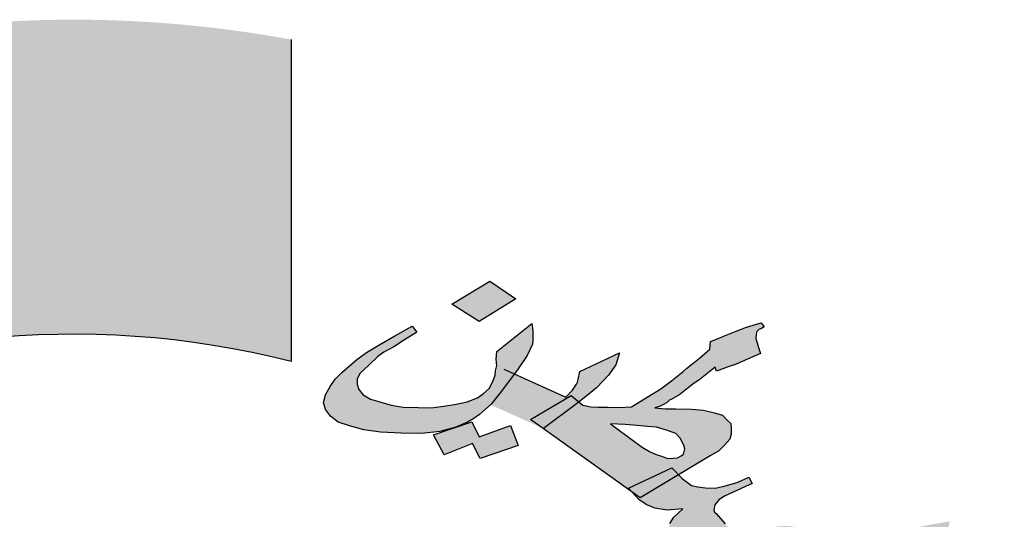
# Model space of a CAD drawing. Units: inches. Extents: x -6635 to 2009, y -2474 to -111.
# Drawn here: x -1351 to -1350, y -1923 to -1922 of the extents above; entities that cross this region are included whole.
import ezdxf

# ---------------------------------------------------------------- set-up
doc = ezdxf.new("R2010")
doc.units = ezdxf.units.IN
doc.header["$MEASUREMENT"] = 0

# ---------------------------------------------------------------- blocks, each defined once
blk = doc.blocks.new('ppu')
at = {"linetype": 'Continuous'}
blk.add_hatch(color=7, dxfattribs=at).paths.add_polyline_path([(1.2022, -1.6095, 0.023214), (1.339, -1.4854), (1.1273, -1.2728, -1.71629), (0.3494, 1.563), (0.3494, 2.1768, 0.067004), (-0.261, 2.2063), (-0.2353, 1.9074, 0.067004), (-0.7536, 1.7919), (-0.8574, 2.0734, 0.067004), (-1.3974, 1.7875), (-1.2229, 1.5434, 0.067004), (-1.6097, 1.1797), (-1.8426, 1.3689, 0.067004), (-2.1612, 0.8476), (-1.8867, 0.7267, 0.067004), (-2.0339, 0.2165), (-2.3307, 0.2605, 0.067004), (-2.3389, -0.3505), (-2.041, -0.3144, 0.067004), (-1.9075, -0.8284), (-2.1852, -0.9419, 0.067004), (-1.8806, -1.4716), (-1.6428, -1.2887, 0.067004), (-1.2658, -1.6626), (-1.4468, -1.9019, 0.067004), (-0.9146, -2.2022), (-0.8034, -1.9236, 0.067004), (-0.2884, -2.0529), (-0.322, -2.351, 0.067004), (0.2889, -2.3379), (0.2425, -2.0415, 0.067004), (0.7514, -1.8901), (0.8746, -2.1637, 0.067004), (1.3933, -1.8408)])
h = blk.add_hatch(color=7, dxfattribs=at)
h.paths.add_polyline_path([(1.0884, 1.3467), (1.0751, 1.3603), (0.9928, 1.3211), (0.9997, 1.3138), (1.015, 1.3028)])
h.paths.add_polyline_path([(1.2594, 1.1591), (1.248, 1.1745), (1.1675, 1.1382), (1.1678, 1.1376), (1.1811, 1.1212)])
h.paths.add_polyline_path([(1.3141, 1.0849), (1.3042, 1.0991), (1.2206, 1.0643), (1.231, 1.0486)])
h.paths.add_polyline_path([(0.7776, 1.6822), (0.7285, 1.7159), (0.656, 1.6719), (0.7076, 1.639)])
h.paths.add_polyline_path([(0.7507, 1.5063), (0.775, 1.5391), (0.7546, 1.5482), (0.7381, 1.5356), (0.734, 1.5247), (0.727, 1.5116), (0.716, 1.502), (0.7047, 1.4938), (0.7021, 1.4928), (0.7296, 1.4804), (0.7306, 1.4813)])
h = blk.add_hatch(color=7, dxfattribs=at)
h.paths.add_polyline_path([(0.8093, 1.5962), (0.8101, 1.6027), (0.8104, 1.6107), (0.8099, 1.6215), (0.8085, 1.6352), (0.7416, 1.5819), (0.7404, 1.5674), (0.7414, 1.5552), (0.739, 1.545), (0.7386, 1.536), (0.7546, 1.5482), (0.775, 1.5391), (0.7822, 1.5487), (0.7993, 1.5744)])
h.paths.add_polyline_path([(0.6856, 1.4472), (0.6974, 1.4539), (0.7088, 1.4621), (0.7197, 1.4717), (0.7296, 1.4804), (0.7021, 1.4928), (0.6848, 1.4862), (0.6641, 1.4814), (0.6404, 1.4774), (0.6162, 1.4747), (0.5912, 1.475), (0.5632, 1.4758), (0.5399, 1.4797), (0.5186, 1.4858), (0.5004, 1.4912), (0.4867, 1.4996), (0.4782, 1.5095), (0.4751, 1.5196), (0.475, 1.529), (0.48, 1.5399), (0.4972, 1.5561), (0.5145, 1.5724), (0.5258, 1.5805), (0.5448, 1.591), (0.5634, 1.6029), (0.5891, 1.6186), (0.5801, 1.63), (0.5467, 1.612), (0.5185, 1.5955), (0.4928, 1.5799), (0.4747, 1.5665), (0.4461, 1.5421), (0.4335, 1.5289), (0.4238, 1.515), (0.4147, 1.4996), (0.411, 1.4844), (0.4149, 1.4715), (0.4244, 1.4587), (0.4389, 1.4474), (0.4606, 1.4399), (0.4878, 1.4325), (0.5196, 1.4281), (0.559, 1.4259), (0.598, 1.4253), (0.6328, 1.4296), (0.6607, 1.4367), (0.6664, 1.4386)])
h.paths.add_polyline_path([(0.7679, 1.4409), (0.7079, 1.4195), (0.6936, 1.4481), (0.6664, 1.4386), (0.6636, 1.4374), (0.6607, 1.4367), (0.6209, 1.4228), (0.6408, 1.385), (0.6953, 1.4062), (0.7095, 1.3776), (0.7822, 1.4029)])
h.paths.add_polyline_path([(0.8835, 1.498), (0.8983, 1.4858), (0.914, 1.4979), (0.9317, 1.5127), (0.9443, 1.526), (0.9548, 1.537), (0.9682, 1.5567), (0.9752, 1.5793), (0.9, 1.5439), (0.8964, 1.5286), (0.8951, 1.5235), (0.8935, 1.5199), (0.886, 1.5082), (0.8734, 1.495), (0.775, 1.5391), (0.7507, 1.5063), (0.7298, 1.4803), (0.8301, 1.4352), (0.8059, 1.4525)])
h.paths.add_polyline_path([(0.8938, 1.4824), (0.8983, 1.4858), (0.8835, 1.498), (0.8059, 1.4525), (0.8301, 1.4352), (0.8307, 1.4349)])
h.paths.add_polyline_path([(1.2409, 1.5896), (1.2382, 1.5982), (1.2356, 1.6068), (1.236, 1.6147), (1.2372, 1.6198), (1.2414, 1.6242), (1.2465, 1.6258), (1.2511, 1.6287), (1.2459, 1.6366), (1.2307, 1.632), (1.218, 1.6281), (1.1982, 1.6205), (1.1758, 1.6121), (1.1636, 1.6068), (1.1488, 1.6007), (1.1476, 1.5863), (1.1279, 1.5693), (1.1123, 1.5567), (1.1035, 1.5493), (1.0967, 1.5441), (1.0744, 1.5263), (1.0542, 1.5108), (1.0285, 1.4951), (0.9981, 1.4765), (0.9736, 1.4753), (0.9541, 1.4756), (0.9346, 1.4759), (0.9206, 1.4764), (0.9117, 1.4784), (0.9057, 1.4797), (0.8983, 1.4858), (0.8938, 1.4824), (0.8306, 1.4348), (0.9997, 1.3138), (0.9928, 1.3211), (1.0751, 1.3603), (1.0884, 1.3467), (1.1486, 1.3827), (1.1651, 1.3924), (1.1756, 1.4034), (1.1861, 1.4145), (1.1885, 1.4246), (1.1884, 1.434), (1.1879, 1.4448), (1.1802, 1.4519), (1.1721, 1.4604), (1.1568, 1.4652), (1.136, 1.4698), (1.1131, 1.4722), (1.0825, 1.4724), (1.063, 1.4727), (1.0431, 1.4745), (1.0532, 1.4776), (1.0604, 1.4813), (1.065, 1.4843), (1.0718, 1.4895), (1.0743, 1.4902), (1.0908, 1.5), (1.1063, 1.5125), (1.1152, 1.5199), (1.1291, 1.5289), (1.1581, 1.5518), (1.1603, 1.5446), (1.1827, 1.553), (1.1979, 1.5577), (1.2199, 1.5675), (1.2444, 1.5781)])
h.paths.add_polyline_path([(1.083, 1.4254), (1.0911, 1.4169), (1.098, 1.4034), (1.1002, 1.3962), (1.099, 1.3911), (1.0977, 1.386), (1.0931, 1.383), (1.0859, 1.3793), (1.0779, 1.3784), (1.0669, 1.3782), (1.0575, 1.3816), (1.0452, 1.3857), (1.0324, 1.3912), (1.0188, 1.3996), (1.0047, 1.4095), (0.9582, 1.4439), (0.9862, 1.443), (1.0091, 1.4406), (1.029, 1.4388), (1.046, 1.4377), (1.0672, 1.4316)], flags=16)
h.paths.add_polyline_path([(1.1769, 1.2533), (1.1598, 1.2732), (1.1564, 1.2753), (1.1551, 1.2796), (1.1575, 1.2897), (1.1655, 1.3), (1.1773, 1.3067), (1.2064, 1.3203), (1.2161, 1.3248), (1.2284, 1.3301), (1.2219, 1.3423), (1.1999, 1.3324), (1.1771, 1.3255), (1.1589, 1.3215), (1.1394, 1.3219), (1.125, 1.3237), (1.1131, 1.3264), (1.0952, 1.3398), (1.0884, 1.3467), (1.015, 1.3028), (0.9997, 1.3138), (1.0133, 1.2992), (1.0274, 1.2893), (1.0431, 1.2831), (1.0665, 1.2793), (1.0961, 1.282), (1.0789, 1.2658), (1.0714, 1.2541), (1.0694, 1.2425), (1.0775, 1.234), (1.0993, 1.2077), (1.1113, 1.1957), (1.1177, 1.1929), (1.1241, 1.1902), (1.1369, 1.1846), (1.1543, 1.1821), (1.1561, 1.167), (1.1605, 1.1526), (1.1675, 1.1382), (1.248, 1.1745), (1.2594, 1.1591), (1.2946, 1.1762), (1.3161, 1.1874), (1.3326, 1.1972), (1.346, 1.2075), (1.3616, 1.2201), (1.3154, 1.217), (1.3049, 1.2154), (1.3023, 1.2146), (1.2972, 1.2131), (1.2896, 1.2107), (1.2804, 1.2048), (1.272, 1.196), (1.2585, 1.1856), (1.2467, 1.1789), (1.2441, 1.1875), (1.241, 1.1975), (1.2384, 1.2061), (1.2362, 1.2133), (1.2637, 1.2232), (1.2734, 1.2278), (1.2831, 1.2323), (1.2877, 1.2353), (1.2974, 1.2398), (1.3046, 1.2435), (1.3118, 1.2473), (1.2973, 1.2492), (1.2863, 1.2489), (1.2808, 1.2488), (1.2728, 1.248), (1.2656, 1.2442), (1.2508, 1.2381), (1.2356, 1.2335), (1.222, 1.2325), (1.211, 1.2323), (1.2021, 1.2343), (1.1948, 1.2399), (1.1851, 1.2448)])
h.paths.add_polyline_path([(1.2594, 1.1591), (1.1811, 1.1212), (1.1674, 1.1381), (1.1627, 1.136), (1.2192, 1.0637), (1.3042, 1.0991), (1.3141, 1.0849), (1.4938, 1.1866), (1.4934, 1.1787), (1.5116, 1.1826), (1.5323, 1.1874), (1.5526, 1.1935), (1.5729, 1.1997), (1.5733, 1.2077), (1.5736, 1.2156), (1.5782, 1.228), (1.5836, 1.2375), (1.5929, 1.2434), (1.6005, 1.2457), (1.603, 1.2465), (1.605, 1.2581), (1.5682, 1.2516), (1.5394, 1.246), (1.5191, 1.2398), (1.4993, 1.2322), (1.4956, 1.217), (1.2999, 1.1041)])
h.paths.add_polyline_path([(1.4352, 1.0057), (1.4669, 1.02), (1.4955, 1.035), (1.5208, 1.0521), (1.5457, 1.0707), (1.5675, 1.0899), (1.5793, 1.106), (1.5838, 1.1183), (1.5808, 1.1284), (1.5739, 1.1326), (1.5591, 1.1359), (1.537, 1.1355), (1.5078, 1.1313), (1.479, 1.1257), (1.4553, 1.1216), (1.4325, 1.1146), (1.4127, 1.107), (1.3911, 1.0958), (1.3823, 1.0884), (1.3764, 1.0803), (1.3702, 1.0643), (1.372, 1.0586), (1.3742, 1.0514), (1.3853, 1.0422), (1.398, 1.0367), (1.4154, 1.0342), (1.4375, 1.0346), (1.4265, 1.025), (1.4097, 1.0167), (1.3953, 1.0092), (1.3734, 0.9994), (1.3141, 1.0849), (1.231, 1.0486), (1.2975, 0.9481)])
h.paths.add_polyline_path([(1.4536, 1.0818), (1.4523, 1.0862), (1.4535, 1.0912), (1.4577, 1.0956), (1.4623, 1.0986), (1.475, 1.1025), (1.4856, 1.1041), (1.4945, 1.1021), (1.5013, 1.098), (1.5026, 1.0936), (1.4989, 1.0878), (1.4951, 1.0819), (1.4842, 1.0723), (1.4727, 1.0736), (1.4638, 1.0756), (1.4574, 1.0783)], flags=17)
h.paths.add_polyline_path([(1.7094, 1.1974), (1.6255, 1.1906), (1.6121, 1.1348), (1.6951, 1.1444)])
at = {"color": 7, "linetype": 'Continuous'}
blk.add_line((0.3494, 2.1768), (0.3494, 1.563), dxfattribs=at)
at = {"color": 7}
for p, q in [((0.656, 1.6719), (0.7285, 1.7159)), ((0.7285, 1.7159), (0.7776, 1.6822)), ((0.7076, 1.639), (0.656, 1.6719)), ((0.7776, 1.6822), (0.7076, 1.639)), ((0.7776, 1.6822), (0.7776, 1.6822)), ((0.7416, 1.5819), (0.8085, 1.6352)), ((0.8085, 1.6352), (0.8099, 1.6215)), ((1.2307, 1.632), (1.2459, 1.6366)), ((1.2459, 1.6366), (1.2511, 1.6287)), ((0.5467, 1.612), (0.5801, 1.63)), ((0.5891, 1.6186), (0.5634, 1.6029)), ((0.5801, 1.63), (0.5891, 1.6186)), ((0.8099, 1.6215), (0.8104, 1.6107)), ((1.1758, 1.6121), (1.1982, 1.6205)), ((1.1982, 1.6205), (1.218, 1.6281)), ((1.218, 1.6281), (1.2307, 1.632)), ((1.2372, 1.6198), (1.236, 1.6147)), ((1.2414, 1.6242), (1.2372, 1.6198)), ((1.2465, 1.6258), (1.2414, 1.6242)), ((1.2511, 1.6287), (1.2465, 1.6258)), ((0.5185, 1.5955), (0.5467, 1.612)), ((0.5634, 1.6029), (0.5448, 1.591)), ((0.8093, 1.5962), (0.7993, 1.5744)), ((0.8101, 1.6027), (0.8093, 1.5962)), ((0.8104, 1.6107), (0.8101, 1.6027)), ((1.1476, 1.5863), (1.1488, 1.6007)), ((1.1488, 1.6007), (1.1636, 1.6068)), ((1.1636, 1.6068), (1.1758, 1.6121)), ((1.236, 1.6147), (1.2356, 1.6068)), ((1.2356, 1.6068), (1.2382, 1.5982)), ((1.2382, 1.5982), (1.2409, 1.5896)), ((0.4747, 1.5665), (0.4928, 1.5799)), ((0.4928, 1.5799), (0.5185, 1.5955)), ((0.5258, 1.5805), (0.5145, 1.5724)), ((0.5448, 1.591), (0.5258, 1.5805)), ((0.7404, 1.5674), (0.7416, 1.5819)), ((0.9, 1.5439), (0.9752, 1.5793)), ((0.9752, 1.5793), (0.9682, 1.5567)), ((1.1279, 1.5693), (1.1476, 1.5863)), ((1.2444, 1.5781), (1.2199, 1.5675)), ((1.2409, 1.5896), (1.2444, 1.5781)), ((0.4461, 1.5421), (0.4747, 1.5665)), ((0.5145, 1.5724), (0.4972, 1.5561)), ((0.7414, 1.5552), (0.7404, 1.5674)), ((0.7993, 1.5744), (0.7822, 1.5487)), ((1.1123, 1.5567), (1.1279, 1.5693)), ((1.2199, 1.5675), (1.1979, 1.5577)), ((0.4335, 1.5289), (0.4461, 1.5421)), ((0.48, 1.5399), (0.475, 1.529)), ((0.4972, 1.5561), (0.48, 1.5399)), ((0.7386, 1.5371), (0.739, 1.545)), ((0.739, 1.545), (0.7414, 1.5552)), ((0.7822, 1.5487), (0.7507, 1.5063)), ((0.7546, 1.5482), (0.8734, 1.495)), ((0.8964, 1.5286), (0.9, 1.5439)), ((0.9682, 1.5567), (0.9548, 1.537)), ((1.0744, 1.5263), (1.0967, 1.5441)), ((1.0967, 1.5441), (1.1035, 1.5493)), ((1.1035, 1.5493), (1.1123, 1.5567)), ((1.1581, 1.5518), (1.1291, 1.5289)), ((1.1603, 1.5446), (1.1581, 1.5518)), ((1.1827, 1.553), (1.1603, 1.5446)), ((1.1979, 1.5577), (1.1827, 1.553)), ((0.4238, 1.515), (0.4335, 1.5289)), ((0.475, 1.529), (0.4751, 1.5196)), ((0.727, 1.5116), (0.734, 1.5247)), ((0.734, 1.5247), (0.7386, 1.5371)), ((0.8935, 1.5199), (0.8951, 1.5235)), ((0.8951, 1.5235), (0.8964, 1.5286)), ((0.9443, 1.526), (0.9317, 1.5127)), ((0.9548, 1.537), (0.9443, 1.526)), ((1.0542, 1.5108), (1.0744, 1.5263)), ((1.1291, 1.5289), (1.1152, 1.5199)), ((0.4147, 1.4996), (0.4238, 1.515)), ((0.4751, 1.5196), (0.4782, 1.5095)), ((0.4782, 1.5095), (0.4867, 1.4996)), ((0.716, 1.502), (0.727, 1.5116)), ((0.7507, 1.5063), (0.7306, 1.4813)), ((0.7507, 1.5063), (0.7507, 1.5063)), ((0.8734, 1.495), (0.886, 1.5082)), ((0.886, 1.5082), (0.8935, 1.5199)), ((0.9317, 1.5127), (0.914, 1.4979)), ((1.0285, 1.4951), (1.0542, 1.5108)), ((1.1063, 1.5125), (1.0908, 1.5)), ((1.1152, 1.5199), (1.1063, 1.5125)), ((0.411, 1.4844), (0.4147, 1.4996)), ((0.4149, 1.4715), (0.411, 1.4844)), ((0.4867, 1.4996), (0.5004, 1.4912)), ((0.5004, 1.4912), (0.5186, 1.4858)), ((0.5186, 1.4858), (0.5399, 1.4797)), ((0.6641, 1.4814), (0.6848, 1.4862)), ((0.6848, 1.4862), (0.7047, 1.4938)), ((0.7047, 1.4938), (0.716, 1.502)), ((0.8059, 1.4525), (0.8835, 1.498)), ((0.8835, 1.498), (0.9057, 1.4797)), ((0.914, 1.4979), (0.8938, 1.4824)), ((0.9981, 1.4765), (1.0285, 1.4951)), ((1.065, 1.4843), (1.0604, 1.4813)), ((1.0718, 1.4895), (1.065, 1.4843)), ((1.0743, 1.4902), (1.0718, 1.4895)), ((1.0908, 1.5), (1.0743, 1.4902)), ((0.4244, 1.4587), (0.4149, 1.4715)), ((0.5399, 1.4797), (0.5632, 1.4758)), ((0.5632, 1.4758), (0.5912, 1.475)), ((0.5912, 1.475), (0.6162, 1.4747)), ((0.6162, 1.4747), (0.6404, 1.4774)), ((0.6404, 1.4774), (0.6641, 1.4814)), ((0.7197, 1.4717), (0.7088, 1.4621)), ((0.7306, 1.4813), (0.7197, 1.4717)), ((0.8938, 1.4824), (0.8307, 1.4349)), ((0.9057, 1.4797), (0.9117, 1.4784)), ((0.9117, 1.4784), (0.9206, 1.4764)), ((0.9206, 1.4764), (0.9346, 1.4759)), ((0.9346, 1.4759), (0.9541, 1.4756)), ((0.9541, 1.4756), (0.9736, 1.4753)), ((0.9736, 1.4753), (0.9981, 1.4765)), ((1.0532, 1.4776), (1.0431, 1.4745)), ((1.0431, 1.4745), (1.063, 1.4727)), ((1.0604, 1.4813), (1.0532, 1.4776)), ((1.063, 1.4727), (1.0825, 1.4724)), ((1.0825, 1.4724), (1.1131, 1.4722)), ((1.1131, 1.4722), (1.136, 1.4698)), ((1.136, 1.4698), (1.1568, 1.4652)), ((1.1568, 1.4652), (1.1721, 1.4604)), ((0.4389, 1.4474), (0.4244, 1.4587)), ((0.4606, 1.4399), (0.4389, 1.4474)), ((0.6209, 1.4228), (0.6936, 1.4481)), ((0.6856, 1.4472), (0.6636, 1.4374)), ((0.6974, 1.4539), (0.6856, 1.4472)), ((0.6936, 1.4481), (0.7079, 1.4195)), ((0.7088, 1.4621), (0.6974, 1.4539)), ((1.015, 1.3028), (0.8059, 1.4525)), ((1.1721, 1.4604), (1.1802, 1.4519)), ((1.1802, 1.4519), (1.1879, 1.4448)), ((0.4878, 1.4325), (0.4606, 1.4399)), ((0.5196, 1.4281), (0.4878, 1.4325)), ((0.559, 1.4259), (0.5196, 1.4281)), ((0.6328, 1.4296), (0.598, 1.4253)), ((0.6636, 1.4374), (0.6328, 1.4296)), ((0.7079, 1.4195), (0.7679, 1.4409)), ((0.7679, 1.4409), (0.7822, 1.4029)), ((0.8307, 1.4349), (0.8307, 1.4349)), ((0.9862, 1.443), (0.9582, 1.4439)), ((0.9582, 1.4439), (1.0047, 1.4095)), ((1.0091, 1.4406), (0.9862, 1.443)), ((1.029, 1.4388), (1.0091, 1.4406)), ((1.046, 1.4377), (1.029, 1.4388)), ((1.0672, 1.4316), (1.046, 1.4377)), ((1.083, 1.4254), (1.0672, 1.4316)), ((1.1879, 1.4448), (1.1884, 1.434)), ((1.1884, 1.434), (1.1885, 1.4246)), ((0.598, 1.4253), (0.559, 1.4259)), ((0.6408, 1.385), (0.6209, 1.4228)), ((1.0047, 1.4095), (1.0188, 1.3996)), ((1.0911, 1.4169), (1.083, 1.4254)), ((1.098, 1.4034), (1.0911, 1.4169)), ((1.1861, 1.4145), (1.1756, 1.4034)), ((1.1885, 1.4246), (1.1861, 1.4145)), ((0.6953, 1.4062), (0.6408, 1.385)), ((0.7095, 1.3776), (0.6953, 1.4062)), ((0.7822, 1.4029), (0.7095, 1.3776)), ((0.7822, 1.4029), (0.7822, 1.4029)), ((1.0188, 1.3996), (1.0324, 1.3912)), ((1.0324, 1.3912), (1.0452, 1.3857)), ((1.0977, 1.386), (1.099, 1.3911)), ((1.1002, 1.3962), (1.098, 1.4034)), ((1.099, 1.3911), (1.1002, 1.3962)), ((1.1651, 1.3924), (1.1486, 1.3827)), ((1.1756, 1.4034), (1.1651, 1.3924)), ((1.1486, 1.3827), (1.015, 1.3028)), ((1.0452, 1.3857), (1.0575, 1.3816)), ((1.0575, 1.3816), (1.0669, 1.3782)), ((1.0669, 1.3782), (1.0779, 1.3784)), ((1.0779, 1.3784), (1.0859, 1.3793)), ((1.0859, 1.3793), (1.0931, 1.383)), ((1.0931, 1.383), (1.0977, 1.386)), ((1.0931, 1.383), (1.0931, 1.383)), ((0.9928, 1.3211), (1.0751, 1.3603)), ((1.0751, 1.3603), (1.0952, 1.3398)), ((1.0952, 1.3398), (1.1131, 1.3264)), ((1.1999, 1.3324), (1.2219, 1.3423)), ((1.2219, 1.3423), (1.2284, 1.3301)), ((1.0133, 1.2992), (0.9928, 1.3211)), ((1.1131, 1.3264), (1.125, 1.3237)), ((1.125, 1.3237), (1.1394, 1.3219)), ((1.1394, 1.3219), (1.1589, 1.3215)), ((1.1589, 1.3215), (1.1771, 1.3255)), ((1.1771, 1.3255), (1.1999, 1.3324)), ((1.2064, 1.3203), (1.1773, 1.3067)), ((1.2161, 1.3248), (1.2064, 1.3203)), ((1.2284, 1.3301), (1.2161, 1.3248)), ((1.0274, 1.2893), (1.0133, 1.2992)), ((1.015, 1.3028), (1.015, 1.3028)), ((1.1655, 1.3), (1.1575, 1.2897)), ((1.1773, 1.3067), (1.1655, 1.3)), ((1.0431, 1.2831), (1.0274, 1.2893)), ((1.0665, 1.2793), (1.0431, 1.2831)), ((1.0961, 1.282), (1.0665, 1.2793)), ((1.0789, 1.2658), (1.0961, 1.282)), ((1.1575, 1.2897), (1.1551, 1.2796)), ((1.1551, 1.2796), (1.1564, 1.2753)), ((1.0714, 1.2541), (1.0789, 1.2658)), ((1.1564, 1.2753), (1.1598, 1.2732)), ((1.1598, 1.2732), (1.1769, 1.2533))]:
    blk.add_line(p, q, dxfattribs=at)
at = {"color": 7, "linetype": 'Continuous'}
blk.add_arc((-0.0654, -0.0754), 1.6901, 75.7943, 314.8851, dxfattribs=at)

msp = doc.modelspace()

# ---------------------------------------------------------------- block references
at = {"lineweight": 50, "xscale": 0.6775107804077223, "yscale": 0.6775107804077223, "zscale": 0.6775107804077223}
msp.add_blockref('ppu', (-1351.0378967, -1923.6668077), dxfattribs=at)

doc.saveas('drawing.dxf')
